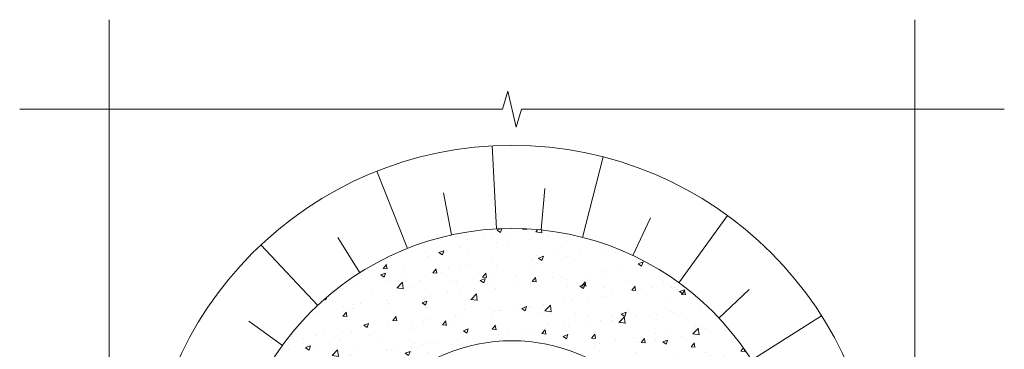
# Model space of a CAD drawing. Units: millimetres. Extents: x 106059 to 126624, y 4402 to 23989.
# Drawn here: x 124820 to 126624, y 5603 to 6206 of the extents above; entities that cross this region are included whole.
import ezdxf

# ---------------------------------------------------------------- set-up
doc = ezdxf.new("R2010")
doc.units = ezdxf.units.MM
doc.layers.get('0').update_dxf_attribs({"lineweight": 13})
doc.layers.add('Aizsargapmale (betona)', color=7, linetype='Continuous', lineweight=13)
doc.layers.add('Akas lūkas pārsedze', color=7, linetype='Continuous', lineweight=13)

# ---------------------------------------------------------------- blocks, each defined once
blk = doc.blocks.new('Akas lukas parsedze_G_2')
at = {"layer": 'Akas lūkas pārsedze', "lineweight": 0, "ltscale": 5}
blk.add_circle((142609.2, 69.4), 314.6, dxfattribs=at)

msp = doc.modelspace()

# ---------------------------------------------------------------- hatches: boundary and pattern name
at = {"layer": 'Aizsargapmale (betona)', "lineweight": 0, "ltscale": 5}
h = msp.add_hatch(dxfattribs=at)
h.set_pattern_fill('AR-CONC', color=256, scale=0.5)
h.paths.add_polyline_path([(125201.9, 5304.3, 1), (126241.9, 5304.3, 1)])
h.paths.add_polyline_path([(126036.6, 5304.3, -1), (125407.3, 5304.3, -1)], flags=16)
h.paths.add_polyline_path([(125643.5, 5590.8), (125674, 5597.3, -0.410733), (125677.5, 5595.2), (125680.1, 5583.4, -0.417703), (125678, 5579.7), (125647.6, 5573.2, -0.410733), (125644, 5575.3), (125641.4, 5587.1, -0.417703)], flags=0)
h.paths.add_polyline_path([(125636.6, 5585.9), (125640.8, 5574.6, -0.417703), (125639.3, 5570.6), (125610.1, 5559.9, -0.410733), (125606.2, 5561.4), (125602, 5572.7, -0.417703), (125603.5, 5576.7), (125632.8, 5587.5, -0.410733)], flags=0)
h.paths.add_polyline_path([(125685.1, 5599), (125716.2, 5601.1, -0.410733), (125719.4, 5598.6), (125720.2, 5586.5, -0.417703), (125717.6, 5583.1), (125686.6, 5581.1, -0.410733), (125683.3, 5583.6), (125682.5, 5595.6, -0.417703)], flags=0)
h.paths.add_polyline_path([(125597.4, 5570.9), (125603.1, 5560.3, -0.417703), (125602.2, 5556.2), (125574.8, 5541.4, -0.410733), (125570.8, 5542.3), (125565, 5552.9, -0.417703), (125566, 5557.1), (125593.4, 5571.9, -0.410733)], flags=0)
h.paths.add_polyline_path([(125653.4, 5571, -0.397449), (125657.6, 5568.9), (125660.6, 5555.1, -0.389895), (125659.6, 5553.1), (125649.7, 5550.2), (125640.1, 5547.5, -0.403345), (125637.9, 5548.4), (125633.5, 5561, -0.467534), (125635.5, 5565.8), (125644.5, 5568.4)], flags=0)
h.paths.add_polyline_path([(125673.6, 5575.5), (125682.9, 5576.7), (125692.1, 5578, -0.397449), (125695.9, 5575.4), (125697, 5561.3, -0.389895), (125695.6, 5559.4), (125685.5, 5558), (125675.5, 5556.6, -0.403345), (125673.5, 5557.9), (125670.9, 5571, -0.467534)], flags=0)
h.paths.add_polyline_path([(125620.6, 5557), (125625.6, 5543.8, -0.389895), (125624.8, 5541.7), (125615.5, 5537.4), (125606.3, 5533.3, -0.403345), (125604, 5534), (125597.8, 5545.8, -0.467534), (125599.2, 5550.8), (125607.7, 5554.7), (125616.1, 5558.5, -0.397449)], flags=0)

# ---------------------------------------------------------------- linework, layer by layer
at = {"ltscale": 10}
for points in [[(124983.9, 4402.3), (124983.9, 5286.7), (124950.8, 5296.7), (125016.9, 5311.8), (124983.9, 5321.9), (124983.9, 6206.2)], [(126460, 4402.3), (126460, 5286.7), (126427, 5296.7), (126493, 5311.8), (126460, 5321.9), (126460, 6206.2)], [(126623.9, 6042.4), (125739.5, 6042.4), (125729.5, 6009.3), (125714.4, 6075.4), (125704.3, 6042.4), (124820, 6042.4)]]:
    msp.add_lwpolyline(points, dxfattribs=at)
at = {"layer": 'Aizsargapmale (betona)', "lineweight": 13, "ltscale": 5}
for p, q in [((125693.7, 5823.5), (125685.4, 5975.2)), ((125851.3, 5807.9), (125889, 5955)), ((125530.5, 5787.8), (125474.6, 5929)), ((125611.4, 5812.4), (125596.6, 5889.7)), ((125775.3, 5821.5), (125781.8, 5897.2)), ((126027.6, 5725), (126116.8, 5847.8)), ((125943.3, 5774.8), (125975.7, 5843.5)), ((125366, 5683.3), (125262, 5794.1)), ((125443.3, 5743.3), (125402.6, 5807.4)), ((126101, 5660.2), (126156.4, 5712.2)), ((126161, 5582.9), (126289.2, 5664.3)), ((125301.2, 5609.9), (125239.8, 5654.6))]:
    msp.add_line(p, q, dxfattribs=at)
at = {"layer": 'Aizsargapmale (betona)', "ltscale": 5}
for radius in [671.9, 520]:
    msp.add_circle((125721.9, 5304.3), radius, dxfattribs=at)

# ---------------------------------------------------------------- block references
at = {"layer": 'Akas lūkas pārsedze', "color": 1}
msp.add_blockref('Akas lukas parsedze_G_2', (-16887.3, 5234.8), dxfattribs=at)

doc.saveas('drawing.dxf')
